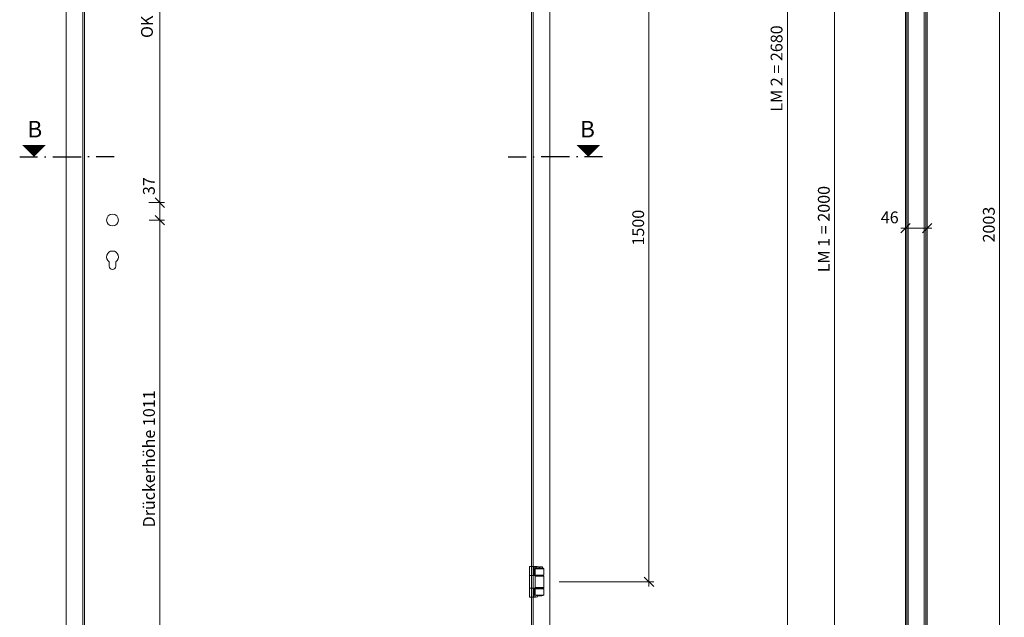
# Model space of a CAD drawing. Units: millimetres. Extents: x 72557 to 74706, y -7373 to -3126.
# Drawn here: x 72621 to 74706, y -5842 to -4577 of the extents above; entities that cross this region are included whole.
import ezdxf
from ezdxf.enums import TextEntityAlignment as Align

# ---------------------------------------------------------------- set-up
doc = ezdxf.new("R2010")
doc.units = ezdxf.units.MM
doc.header["$PDMODE"] = 34
doc.header["$PDSIZE"] = 10
doc.layers.get('0').update_dxf_attribs({"color": 3, "lineweight": 35})
for name, color, linetype, lineweight in [('002_Vollinie_013', 4, 'Continuous', 13), ('050_Bem1', 4, 'Continuous', 13), ('050_Bem10', 4, 'Continuous', 13)]:
    doc.layers.add(name, color=color, linetype=linetype, lineweight=lineweight)
doc.layers.add('SYMBOLE_10', color=2, linetype='Continuous')
doc.styles.add('BEMASSUNG', font='ARIALN.TTF')
doc.styles.add('Masstext', font='arial.ttf')
doc.dimstyles.new('BEM_10', dxfattribs={"dimscale": 10, "dimtxt": 2.5, "dimasz": 2, "dimexe": 1, "dimexo": 2, "dimgap": 1, "dimtad": 1, "dimdec": 1, "dimdsep": 46, "dimtxsty": 'Masstext', "dimblk1": 'OBLIQUE', "dimblk2": 'OBLIQUE', "dimsah": 1, "dimcen": 2, "dimdle": 1, "dimclrd": 256, "dimclre": 256, "dimclrt": 10, "dimadec": 1, "dimazin": 2, "dimtfac": 0.714286, "dimtdec": 1, "dimtix": 1, "dimtmove": 2, "dimatfit": 3, "dimfxl": 1, "dimtolj": 1, "dimlwd": -1, "dimlwe": -1, "dimarcsym": 0})

# ---------------------------------------------------------------- blocks, each defined once
blk = doc.blocks.new('_Oblique')
at = {"color": 0, "lineweight": -2}
blk.add_line((-0.5, -0.5), (0.5, 0.5), dxfattribs=at)
blk = doc.blocks.new('*D70')
at = {"layer": '050_Bem10', "transparency": 16777216}
for p, q in [((73763.4, -4267.5), (73963.3, -4267.5)), ((73953.3, -5777.5), (73953.3, -4257.5)), ((73763.4, -5767.5), (73963.3, -5767.5))]:
    blk.add_line(p, q, dxfattribs=at)
at = {"layer": 'Defpoints', "color": 0, "lineweight": 5, "transparency": 16777216}
for p in [(73743.4, -4267.5), (73953.3, -4267.5), (73743.4, -5767.5)]:
    blk.add_point(p, dxfattribs=at)
at = {"layer": '050_Bem10', "transparency": 16777216, "xscale": 20, "yscale": 20, "zscale": 20}
for p, rotation in [((73953.3, -4267.5), 90), ((73953.3, -5767.5), 270)]:
    blk.add_blockref('_Oblique', p, dxfattribs=dict(at, rotation=rotation))
at = {"layer": '050_Bem10', "color": 10, "transparency": 16777216, "insert": (73930.5, -5017.5), "char_height": 25, "attachment_point": 5, "rotation": 90, "style": 'Masstext'}
blk.add_mtext('\\A1;1500', dxfattribs=at)
blk = doc.blocks.new('*U66')
at = {"layer": 'SYMBOLE_10'}
for p, q in [((-30, 0), (8, 0)), ((22.7, 0), (25.2, 0)), ((39.9, 0), (99.9, 0)), ((117.1, 0), (114.6, 0)), ((169.8, 0), (131.8, 0)), ((1004.3, 0), (1042.3, 0)), ((1057, 0), (1059.5, 0)), ((1134.2, 0), (1074.2, 0)), ((1151.4, 0), (1148.9, 0)), ((1204.1, 0), (1166.1, 0))]:
    blk.add_line(p, q, dxfattribs=at)
for points in [[(0, 0, 0, 50, 0), (0, 25, 50, 50, 0)], [(1174.1, 0, 0, 50, 0), (1174.1, 25, 50, 50, 0)]]:
    blk.add_lwpolyline(points, format="xyseb", dxfattribs=at)
at = {"layer": 'SYMBOLE_10', "style": 'BEMASSUNG'}
for tag, p in [('BEZ_LINKS', (2, 54)), ('BEZ_RECHTS', (1172.2, 54))]:
    blk.add_attdef(tag, text='', height=35, dxfattribs=at).set_placement(p, align=Align.MIDDLE)
blk = doc.blocks.new('*D88')
at = {"layer": '050_Bem10', "transparency": 16777216}
for p, q in [((74479.3, -4020.5), (74336.3, -4020.5)), ((74346.3, -6030.5), (74346.3, -4010.5)), ((74374.2, -6020.5), (74336.3, -6020.5))]:
    blk.add_line(p, q, dxfattribs=at)
at = {"layer": 'Defpoints', "color": 0, "lineweight": 5, "transparency": 16777216}
for p in [(74346.3, -4020.5), (74499.3, -4020.5), (74394.2, -6020.5)]:
    blk.add_point(p, dxfattribs=at)
at = {"layer": '050_Bem10', "transparency": 16777216, "xscale": 20, "yscale": 20, "zscale": 20}
for p, rotation in [((74346.3, -4020.5), 90), ((74346.3, -6020.5), 270)]:
    blk.add_blockref('_Oblique', p, dxfattribs=dict(at, rotation=rotation))
at = {"layer": '050_Bem10', "color": 10, "transparency": 16777216, "insert": (74323.5, -5020.5), "char_height": 25, "attachment_point": 5, "rotation": 90, "style": 'Masstext'}
blk.add_mtext('\\A1;LM 1 = 2000', dxfattribs=at)
blk = doc.blocks.new('*D81')
at = {"layer": '050_Bem10', "transparency": 16777216}
for p, q in [((74246.3, -6030.5), (74246.3, -3330.5)), ((74371.3, -3340.5), (74236.3, -3340.5)), ((74374.2, -6020.5), (74236.3, -6020.5))]:
    blk.add_line(p, q, dxfattribs=at)
at = {"layer": 'Defpoints', "color": 0, "lineweight": 5, "transparency": 16777216}
for p in [(74246.3, -3340.5), (74391.3, -3340.5), (74394.2, -6020.5)]:
    blk.add_point(p, dxfattribs=at)
at = {"layer": '050_Bem10', "transparency": 16777216, "xscale": 20, "yscale": 20, "zscale": 20}
for p, rotation in [((74246.3, -3340.5), 90), ((74246.3, -6020.5), 270)]:
    blk.add_blockref('_Oblique', p, dxfattribs=dict(at, rotation=rotation))
at = {"layer": '050_Bem10', "color": 10, "transparency": 16777216, "insert": (74223.5, -4680.5), "char_height": 25, "attachment_point": 5, "rotation": 90, "style": 'Masstext'}
blk.add_mtext('\\A1;LM 2 = 2680', dxfattribs=at)
blk = doc.blocks.new('*D83')
at = {"layer": '050_Bem10', "transparency": 16777216}
for p, q in [((74695.7, -6022.5), (74695.7, -3999.5)), ((74561.3, -4009.5), (74705.7, -4009.5)), ((74546.8, -6012.5), (74705.7, -6012.5))]:
    blk.add_line(p, q, dxfattribs=at)
at = {"layer": 'Defpoints', "color": 0, "lineweight": 5, "transparency": 16777216}
for p in [(74541.3, -4009.5), (74695.7, -4009.5), (74526.8, -6012.5)]:
    blk.add_point(p, dxfattribs=at)
at = {"layer": '050_Bem10', "transparency": 16777216, "xscale": 20, "yscale": 20, "zscale": 20}
for p, rotation in [((74695.7, -4009.5), 90), ((74695.7, -6012.5), 270)]:
    blk.add_blockref('_Oblique', p, dxfattribs=dict(at, rotation=rotation))
at = {"layer": '050_Bem10', "color": 10, "transparency": 16777216, "insert": (74672.9, -5011), "char_height": 25, "attachment_point": 5, "rotation": 90, "style": 'Masstext'}
blk.add_mtext('\\A1;2003', dxfattribs=at)
blk = doc.blocks.new('*D89')
at = {"layer": '050_Bem10', "transparency": 16777216}
for p, q in [((74552.3, -5018.5), (74486.3, -5018.5)), ((74496.3, -5031), (74496.3, -5028.5)), ((74542.3, -5031), (74542.3, -5028.5))]:
    blk.add_line(p, q, dxfattribs=at)
at = {"layer": 'Defpoints', "color": 0, "lineweight": 5, "transparency": 16777216}
for p in [(74496.3, -5011), (74496.3, -5018.5), (74542.3, -5011)]:
    blk.add_point(p, dxfattribs=at)
at = {"layer": '050_Bem10', "transparency": 16777216, "xscale": 20, "yscale": 20, "zscale": 20, "rotation": 180}
blk.add_blockref('_Oblique', (74496.3, -5018.5), dxfattribs=at)
at = {"layer": '050_Bem10', "transparency": 16777216, "xscale": 20, "yscale": 20, "zscale": 20}
blk.add_blockref('_Oblique', (74542.3, -5018.5), dxfattribs=at)
at = {"layer": '050_Bem10', "color": 10, "transparency": 16777216, "insert": (74463.1, -4995.7), "char_height": 25, "attachment_point": 5, "style": 'Masstext'}
blk.add_mtext('\\A1;46', dxfattribs=at)
blk = doc.blocks.new('*D109')
at = {"layer": '050_Bem10', "transparency": 16777216}
for p, q in [((72917.5, -3999.5), (72917.5, -4974.5)), ((72778.4, -4009.5), (72927.5, -4009.5)), ((72894.3, -4964.5), (72927.5, -4964.5))]:
    blk.add_line(p, q, dxfattribs=at)
at = {"layer": 'Defpoints', "color": 0, "lineweight": 5, "transparency": 16777216}
for p in [(72758.4, -4009.5), (72874.3, -4964.5), (72917.5, -4964.5)]:
    blk.add_point(p, dxfattribs=at)
at = {"layer": '050_Bem10', "transparency": 16777216, "xscale": 20, "yscale": 20, "zscale": 20}
for p, rotation in [((72917.5, -4009.5), 90), ((72917.5, -4964.5), 270)]:
    blk.add_blockref('_Oblique', p, dxfattribs=dict(at, rotation=rotation))
at = {"layer": '050_Bem10', "color": 10, "transparency": 16777216, "insert": (72890.4, -4444.2), "char_height": 25, "attachment_point": 5, "rotation": 90, "style": 'Masstext'}
blk.add_mtext('\\A1; OK Türe - OK Falle 955', dxfattribs=at)
blk = doc.blocks.new('*D110')
at = {"layer": '050_Bem10', "transparency": 16777216}
for p, q in [((72917.5, -4954.5), (72917.5, -5011.5)), ((72894.3, -4964.5), (72927.5, -4964.5)), ((72894.9, -5001.5), (72927.5, -5001.5))]:
    blk.add_line(p, q, dxfattribs=at)
at = {"layer": 'Defpoints', "color": 0, "lineweight": 5, "transparency": 16777216}
for p in [(72874.3, -4964.5), (72874.9, -5001.5), (72917.5, -5001.5)]:
    blk.add_point(p, dxfattribs=at)
at = {"layer": '050_Bem10', "transparency": 16777216, "xscale": 20, "yscale": 20, "zscale": 20}
for p, rotation in [((72917.5, -4964.5), 90), ((72917.5, -5001.5), 270)]:
    blk.add_blockref('_Oblique', p, dxfattribs=dict(at, rotation=rotation))
at = {"layer": '050_Bem10', "color": 10, "transparency": 16777216, "insert": (72894.5, -4929.6), "char_height": 25, "attachment_point": 5, "rotation": 90, "style": 'Masstext'}
blk.add_mtext('\\A1;37', dxfattribs=at)
blk = doc.blocks.new('*D111')
at = {"layer": '050_Bem10', "transparency": 16777216}
for p, q in [((72894.9, -5001.5), (72927.5, -5001.5)), ((72917.5, -6022.5), (72917.5, -4991.5)), ((72778.4, -6012.5), (72927.5, -6012.5))]:
    blk.add_line(p, q, dxfattribs=at)
at = {"layer": 'Defpoints', "color": 0, "lineweight": 5, "transparency": 16777216}
for p in [(72874.9, -5001.5), (72917.5, -5001.5), (72758.4, -6012.5)]:
    blk.add_point(p, dxfattribs=at)
at = {"layer": '050_Bem10', "transparency": 16777216, "xscale": 20, "yscale": 20, "zscale": 20}
for p, rotation in [((72917.5, -5001.5), 90), ((72917.5, -6012.5), 270)]:
    blk.add_blockref('_Oblique', p, dxfattribs=dict(at, rotation=rotation))
at = {"layer": '050_Bem10', "color": 10, "transparency": 16777216, "insert": (72894.7, -5507), "char_height": 25, "attachment_point": 5, "rotation": 90, "style": 'Masstext'}
blk.add_mtext('\\A1;Drückerhöhe 1011', dxfattribs=at)

msp = doc.modelspace()

# ---------------------------------------------------------------- linework, layer by layer
at = {"layer": '002_Vollinie_013'}
for p, q in [((72754.43538, -3321.49633), (72754.43538, -6012.50006)), ((72810.45516, -5098.96443), (72810.45516, -5089.82058)), ((72824.45516, -5098.96443), (72824.45516, -5089.82058)), ((73700.43167, -5735.00021), (73714.43167, -5735.00021)), ((73700.43167, -5735.00021), (73700.43167, -5800.00021)), ((73710.43167, -5735.00021), (73710.43167, -5754.00021)), ((73712.43167, -5739.75021), (73713.43167, -5738.75021)), ((73730.43167, -5739.75021), (73712.43167, -5739.75021)), ((73712.43167, -5739.75021), (73712.43167, -5753.00021)), ((73730.43167, -5753.00021), (73712.43167, -5753.00021)), ((73713.43167, -5754.00021), (73712.43167, -5753.00021)), ((73713.43167, -5738.75021), (73729.43167, -5738.75021)), ((73728.43167, -5738.75021), (73714.43167, -5738.75021)), ((73720.93167, -5735.75021), (73715.23552, -5735.75021)), ((73720.93167, -5737.75021), (73720.93167, -5735.75021)), ((73721.93167, -5737.75021), (73720.93167, -5737.75021)), ((73727.62782, -5735.75021), (73721.93167, -5735.75021)), ((73721.93167, -5735.75021), (73721.93167, -5737.75021)), ((73730.43167, -5739.75021), (73729.43167, -5738.75021)), ((73729.43167, -5754.00021), (73730.43167, -5753.00021)), ((73730.43167, -5739.75021), (73730.43167, -5753.00021)), ((73700.43167, -5754.00021), (73713.43167, -5754.00021)), ((73713.43167, -5754.50021), (73712.43167, -5755.50021)), ((73730.43167, -5755.50021), (73712.43167, -5755.50021)), ((73712.43167, -5779.50021), (73712.43167, -5755.50021)), ((73729.43167, -5754.00021), (73713.43167, -5754.00021)), ((73713.43167, -5754.50021), (73729.43167, -5754.50021)), ((73716.43167, -5754.00021), (73716.43167, -5754.50021)), ((73726.43167, -5754.00021), (73726.43167, -5754.50021)), ((73730.43167, -5755.50021), (73729.43167, -5754.50021)), ((73730.43167, -5755.50021), (73730.43167, -5779.50021)), ((73730.43167, -5755.50021), (73730.43167, -5762.50021)), ((73700.43167, -5781.00021), (73713.43167, -5781.00021)), ((73710.43167, -5781.00021), (73710.43167, -5800.00021)), ((73730.43167, -5779.50021), (73712.43167, -5779.50021)), ((73713.43167, -5780.50021), (73712.43167, -5779.50021)), ((73712.43167, -5782.00021), (73713.43167, -5781.00021)), ((73730.43167, -5782.00021), (73712.43167, -5782.00021)), ((73712.43167, -5782.00021), (73712.43167, -5795.25021)), ((73730.43167, -5795.25021), (73712.43167, -5795.25021)), ((73713.43167, -5796.25021), (73712.43167, -5795.25021)), ((73729.43167, -5780.50021), (73713.43167, -5780.50021)), ((73713.43167, -5781.00021), (73729.43167, -5781.00021)), ((73716.43167, -5780.50021), (73716.43167, -5781.00021)), ((73726.43167, -5780.50021), (73726.43167, -5781.00021)), ((73730.43167, -5779.50021), (73729.43167, -5780.50021)), ((73730.43167, -5782.00021), (73729.43167, -5781.00021)), ((73729.43167, -5796.25021), (73730.43167, -5795.25021)), ((73730.43167, -5782.00021), (73730.43167, -5795.25021)), ((73700.43167, -5800.00021), (73714.43167, -5800.00021)), ((73729.43167, -5796.25021), (73713.43167, -5796.25021)), ((73716.43167, -5796.25021), (73716.43167, -5796.75021)), ((73725.93167, -5797.25021), (73716.93167, -5797.25021)), ((73726.43167, -5796.25021), (73726.43167, -5796.75021))]:
    msp.add_line(p, q, dxfattribs=at)
for points in [[(72754.43538, -3286.49633), (72719.43538, -3286.49633), (72719.43538, -6020.50006), (72745.43202, -6020.50006)], [(73708.42792, -3286.49633), (73743.42792, -3286.49633), (73743.42792, -6020.50006), (73717.43165, -6020.50006)], [(73708.42792, -6012.50006), (73708.42792, -3321.49633)], [(72754.43538, -6012.50006), (72754.43538, -4009.46333)], [(74517.25948, -4024.4996), (74520.75948, -4024.4996), (74520.75948, -4010.4996), (74521.75948, -4009.4996), (74541.25948, -4009.4996), (74542.25948, -4010.4996), (74542.25948, -6011.49959), (74541.25948, -6012.49959), (74525.7411, -6012.49959), (74525.7411, -5980.49918), (74512.7411, -5980.49803), (74512.7411, -6012.49844), (74497.25948, -6012.4996), (74496.25948, -6011.4996), (74496.25948, -4025.4996), (74497.25948, -4024.4996), (74502.25948, -4024.4996), (74502.25948, -4025.9996), (74517.25948, -4025.9996), (74517.25948, -4024.4996)]]:
    msp.add_lwpolyline(points, dxfattribs=at)
for points in [[(72758.4354, -6012.50006), (73704.43229, -6012.50006), (73704.43229, -4009.46333), (72758.4354, -4009.46333)], [(73704.43167, -5754.00021), (73700.43167, -5754.00021), (73700.43167, -5781.00021), (73704.43167, -5781.00021)]]:
    msp.add_lwpolyline(points, close=True, dxfattribs=at)
msp.add_circle((72817.45516, -5001.46443), 12.5, dxfattribs=at)
for centre, radius, start, end in [((72817.45516, -5079.46443), 12.5, 304.05579774, 235.94420226), ((72817.45516, -5098.96443), 7, 180, 0), ((73710.42549, -5739.01514), 4.01493, 3.78347145, 89.91174909), ((73714.43167, -5739.00021), 4, 54.3409123, 90), ((73720.43167, -5738.75021), 6, 150, 180), ((73722.43167, -5738.75021), 6, 0, 30), ((73710.43167, -5796.00021), 4, 270, 356.4166783), ((73714.43167, -5796.00021), 4, 270, 356.4166783), ((73716.93167, -5796.75021), 0.5, 180, 270), ((73725.93167, -5796.75021), 0.5, 270, 0)]:
    msp.add_arc(centre, radius, start, end, dxfattribs=at)
at = {"layer": '050_Bem1'}
for points in [[(74536.25948, -6012.49959), (74539.25948, -6012.49959), (74539.25948, -4009.4996), (74536.25948, -4009.4996)], [(74499.25948, -6012.4996), (74502.25948, -6012.4996), (74502.25948, -4024.4996), (74499.25948, -4024.4996)], [(74502.25948, -5957.99959), (74536.25948, -5957.99959), (74536.25948, -4063.9996), (74502.25948, -4063.9996)]]:
    msp.add_lwpolyline(points, close=True, dxfattribs=at)
for points in [[(74539.25948, -4009.4996), (74541.25948, -4009.4996), (74542.25948, -4010.4996), (74542.25948, -6011.49959), (74541.25948, -6012.49959), (74539.25948, -6012.49959), (74539.25948, -4009.4996)], [(74499.25948, -6012.4996), (74499.25948, -4024.4996), (74497.25948, -4024.4996), (74496.25948, -4025.4996), (74496.25948, -6011.4996), (74497.25948, -6012.4996), (74499.25948, -6012.4996)]]:
    msp.add_lwpolyline(points, dxfattribs=at)

# ---------------------------------------------------------------- block references
at = {"layer": 'SYMBOLE_10'}
msp.add_blockref('*U66', (72650.94164, -4867.50006), dxfattribs=at).add_auto_attribs({'BEZ_LINKS': 'B', 'BEZ_RECHTS': 'B'})

# ---------------------------------------------------------------- dimensions: what is measured, and where the dimension line sits
at = {"layer": '050_Bem10'}
for base, p2, text, picture, middle in [((74246.25948, -3340.50177), (74391.25844, -3340.50177), 'LM 2 = <>', '*D81', (74223.49515, -4680.50092)), ((74346.25948, -4020.4996), (74499.25978, -4020.4996), 'LM 1 = <>', '*D88', (74323.49515, -5020.49983))]:
    dim = msp.add_linear_dim(base=base, p1=(74394.24219, -6020.50006), p2=p2, angle=90, text=text, dimstyle='BEM_10', dxfattribs=at)
    dim.commit()
    dim.dimension.update_dxf_attribs({"geometry": picture, "text_midpoint": middle})
dim = msp.add_linear_dim(base=(72917.45516, -4964.46443), p1=(72758.4354, -4009.46333), p2=(72874.27955, -4964.46443), angle=90, text=' OK Türe - OK Falle <>', dimstyle='BEM_10', dxfattribs=at)
dim.commit()
dim.dimension.update_dxf_attribs({"geometry": '*D109', "text_midpoint": (72890.3586, -4444.18015), "dimtype": 160})
for base, p1, p2, picture, middle in [((74695.65571, -4009.4996), (74526.75948, -6012.49959), (74541.25948, -4009.4996), '*D83', (74672.88286, -5010.99959)), ((73953.25297, -4267.50021), (73743.42792, -5767.50021), (73743.42792, -4267.50021), '*D70', (73930.48865, -5017.50021))]:
    dim = msp.add_linear_dim(base=base, p1=p1, p2=p2, angle=90, dimstyle='BEM_10', dxfattribs=at)
    dim.commit()
    dim.dimension.update_dxf_attribs({"geometry": picture, "text_midpoint": middle})
dim = msp.add_linear_dim(base=(72917.45516, -5001.46443), p1=(72874.27955, -4964.46443), p2=(72874.85087, -5001.46443), angle=90, dimstyle='BEM_10', dxfattribs=at)
dim.commit()
dim.dimension.update_dxf_attribs({"geometry": '*D110', "text_midpoint": (72894.51564, -4929.56812), "dimtype": 160})
dim = msp.add_linear_dim(base=(74496.25948, -5018.4996), p1=(74542.25948, -5010.99959), p2=(74496.25948, -5010.99959), dimstyle='BEM_10', dxfattribs=at)
dim.commit()
dim.dimension.update_dxf_attribs({"geometry": '*D89', "text_midpoint": (74463.11275, -4995.73527), "dimtype": 160})
dim = msp.add_linear_dim(base=(72917.45516, -5001.46443), p1=(72758.4354, -6012.50006), p2=(72874.85087, -5001.46443), angle=90, dimstyle='BEM_10', override={"dimpost": 'Drückerhöhe <>'}, dxfattribs=at)
dim.commit()
dim.dimension.update_dxf_attribs({"geometry": '*D111', "text_midpoint": (72894.66526, -5506.98224)})

doc.saveas('drawing.dxf')
